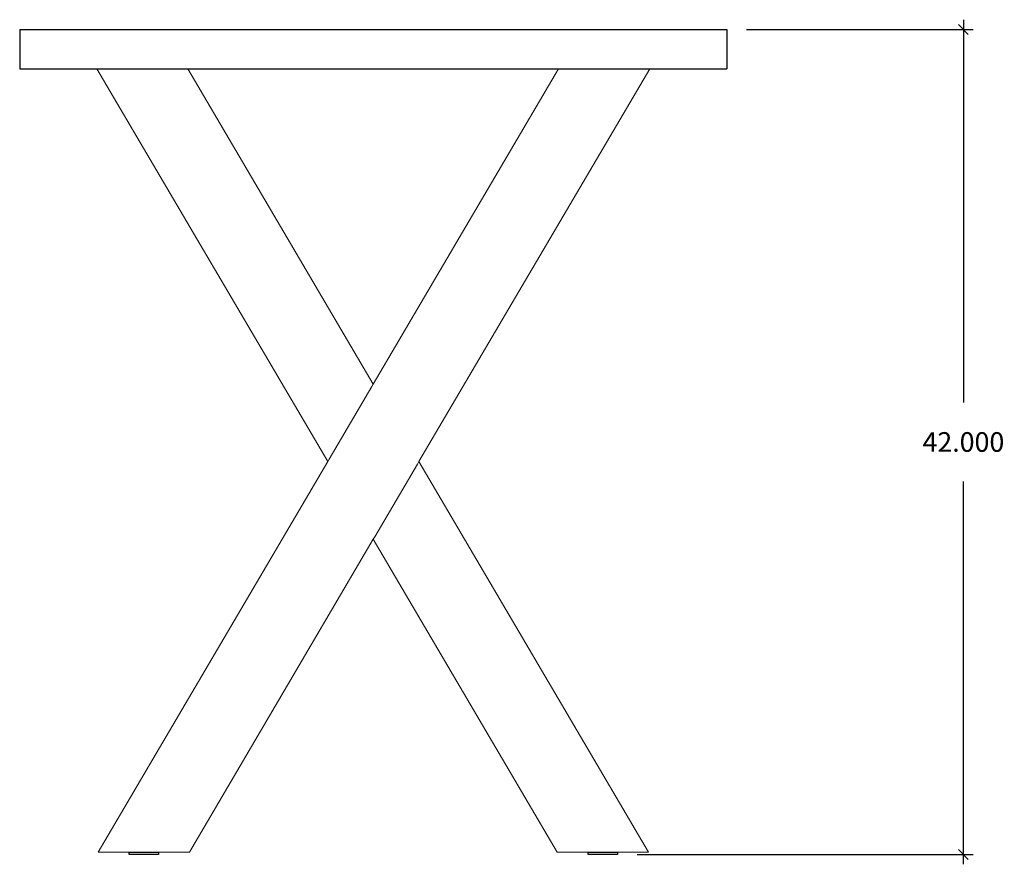
# Model space of a CAD drawing. Units: inches. Extents: x 536 to 1102, y 4 to 712.
# Drawn here: x 839 to 889, y 404 to 447 of the extents above; entities that cross this region are included whole.
import ezdxf
from ezdxf.lldxf.tags import DXFTag

# ---------------------------------------------------------------- set-up
doc = ezdxf.new("R2010")
doc.units = ezdxf.units.IN
doc.header["$LTSCALE"] = 2
doc.header["$MEASUREMENT"] = 0
for name, color, linetype in [('hidden', 7, 'Continuous'), ('Model', 253, 'Continuous'), ('visible', 7, 'Continuous')]:
    doc.layers.add(name, color=color, linetype=linetype)
doc.styles.add('Spec - Roboto', font='Roboto-Light_0.ttf')
tags = doc.linetypes.add('HIDDEN2', pattern=[0.1875, 0.125, -0.0625]).pattern_tags.tags
tags[6:7] = [DXFTag(74, 4), DXFTag(75, 0), DXFTag(340, '0'), DXFTag(46, 0.0), DXFTag(50, 0.0), DXFTag(44, 0.0), DXFTag(45, 0.0)]
tags[4:5] = [DXFTag(74, 4), DXFTag(75, 0), DXFTag(340, '0'), DXFTag(46, 0.0), DXFTag(50, 0.0), DXFTag(44, 0.0), DXFTag(45, 0.0)]
doc.dimstyles.new('S- decimal-1', dxfattribs={"dimtxt": 1, "dimasz": 0.5, "dimexe": 0.5, "dimexo": 1, "dimgap": 1.5, "dimtad": 0, "dimtih": 1, "dimtoh": 1, "dimdec": 3, "dimzin": 0, "dimdsep": 46, "dimtxsty": 'Spec - Roboto', "dimblk": 'OBLIQUE', "dimcen": 0.09, "dimdle": 0.5, "dimclrd": 94, "dimclre": 94, "dimclrt": 94, "dimadec": 0, "dimazin": 0, "dimtfac": 0.625, "dimtdec": 3, "dimtofl": 0, "dimtmove": 0, "dimatfit": 3, "dimldrblk": 'CLOSEDBLANK', "dimfxl": 1, "dimfrac": 1, "dimtolj": 1, "dimtzin": 0, "dimlwd": 25, "dimlwe": 25, "dimarcsym": 0})

# ---------------------------------------------------------------- blocks, each defined once
blk = doc.blocks.new('_Oblique')
at = {"color": 0, "linetype": 'ByBlock', "lineweight": -2}
blk.add_line((-0.5, -0.5), (0.5, 0.5), dxfattribs=at)
blk = doc.blocks.new('*D409')
at = {"layer": 'Defpoints', "color": 0, "ltscale": 2, "transparency": 16777216}
for p in [(874.693, 446.697), (869.123, 404.697), (886.729, 404.697)]:
    blk.add_point(p, dxfattribs=at)
at = {"layer": 'Model', "color": 94, "linetype": 'Continuous', "lineweight": 25, "ltscale": 2, "transparency": 16777216}
for p, q in [((886.729, 447.197), (886.729, 427.71)), ((875.693, 446.697), (887.229, 446.697)), ((886.729, 404.197), (886.729, 423.683)), ((870.123, 404.697), (887.229, 404.697))]:
    blk.add_line(p, q, dxfattribs=at)
at = {"layer": 'Model', "color": 94, "lineweight": 25, "ltscale": 2, "transparency": 16777216, "xscale": 0.5, "yscale": 0.5, "zscale": 0.5}
for p, rotation in [((886.729, 446.697), 90), ((886.729, 404.697), 270)]:
    blk.add_blockref('_Oblique', p, dxfattribs=dict(at, rotation=rotation))
at = {"layer": 'Model', "color": 94, "ltscale": 2, "transparency": 16777216, "insert": (886.729, 425.697), "char_height": 1, "attachment_point": 5, "style": 'Spec - Roboto'}
blk.add_mtext('\\A1;42.000', dxfattribs=at)
blk = doc.blocks.new('_CLOSEDBLANK')
at = {"color": 0, "linetype": 'ByBlock'}
for p, q in [((-1, 0.17), (0, 0)), ((-1, 0.17), (-1, -0.17)), ((0, 0), (-1, -0.17))]:
    blk.add_line(p, q, dxfattribs=at)

msp = doc.modelspace()

# ---------------------------------------------------------------- linework, layer by layer
at = {"layer": 'hidden', "color": 7, "linetype": 'HIDDEN2', "lineweight": 18}
for p, q in [((856.6206, 428.5206), (856.6931, 428.6439)), ((854.3733, 424.6966), (854.4458, 424.8199)), ((859.0129, 424.6966), (858.9404, 424.5732)), ((856.7656, 420.8725), (856.6931, 420.7492))]:
    msp.add_line(p, q, dxfattribs=at)
at = {"layer": 'Model', "ltscale": 2}
for p, q in [((838.6931, 446.6966), (838.6931, 444.6966)), ((838.6931, 446.6966), (874.6931, 446.6966)), ((838.6931, 446.6966), (838.6931, 444.6966)), ((874.6931, 446.6966), (874.6931, 444.6966)), ((838.6931, 444.6966), (874.6931, 444.6966)), ((844.2629, 404.8216), (845.7629, 404.8216)), ((844.2629, 404.6966), (844.2629, 404.8216)), ((845.7629, 404.6966), (844.2629, 404.6966)), ((845.7629, 404.8216), (845.7629, 404.6966)), ((867.6233, 404.8216), (869.1233, 404.8216)), ((867.6233, 404.6966), (867.6233, 404.8216)), ((869.1233, 404.6966), (867.6233, 404.6966)), ((869.1233, 404.8216), (869.1233, 404.6966))]:
    msp.add_line(p, q, dxfattribs=at)
at = {"layer": 'visible', "color": 7, "linetype": 'Continuous', "lineweight": 18}
for p, q in [((854.3733, 424.6966), (842.6196, 444.6966)), ((847.2592, 444.6966), (856.6931, 428.6439)), ((856.6931, 428.6439), (866.1269, 444.6966)), ((870.7665, 444.6966), (859.0129, 424.6966)), ((856.6206, 428.5206), (854.4458, 424.8199)), ((856.6931, 428.6439), (856.6206, 428.5206)), ((842.6931, 404.8216), (854.3733, 424.6966)), ((854.3733, 424.6966), (854.4458, 424.8199)), ((856.7656, 420.8725), (858.9404, 424.5732)), ((858.9404, 424.5732), (859.0129, 424.6966)), ((859.0129, 424.6966), (870.6931, 404.8216)), ((856.6931, 420.7492), (847.3327, 404.8216)), ((856.7656, 420.8725), (856.6931, 420.7492)), ((866.0535, 404.8216), (856.6931, 420.7492)), ((842.6931, 404.8216), (842.8381, 404.8216)), ((842.8381, 404.8216), (847.1877, 404.8216)), ((847.1877, 404.8216), (847.3327, 404.8216)), ((866.0535, 404.8216), (866.1985, 404.8216)), ((866.1985, 404.8216), (870.5481, 404.8216)), ((870.5481, 404.8216), (870.6931, 404.8216))]:
    msp.add_line(p, q, dxfattribs=at)

# ---------------------------------------------------------------- dimensions: what is measured, and where the dimension line sits
at = {"layer": 'Model', "ltscale": 2}
dim = msp.add_linear_dim(base=(886.7292, 404.6966), p1=(874.6931, 446.6966), p2=(869.1233, 404.6966), angle=90, dimstyle='S- decimal-1', dxfattribs=at)
dim.commit()
dim.dimension.update_dxf_attribs({"geometry": '*D409', "text_midpoint": (886.7292, 425.6966)})

doc.saveas('drawing.dxf')
